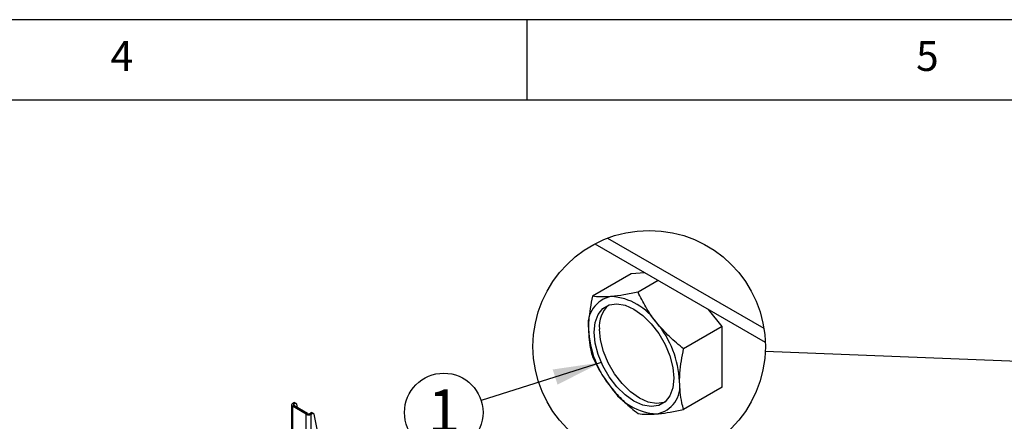
# Model space of a CAD drawing. Extents: x 5 to 292, y 5 to 205.
# Drawn here: x 167 to 228, y 180 to 205 of the extents above; entities that cross this region are included whole.
import ezdxf

# ---------------------------------------------------------------- set-up
doc = ezdxf.new("R2010")
doc.units = 0
doc.layers.get('0').update_dxf_attribs({"linetype": 'CONTINUOUS'})
doc.styles.add('SLDTEXTSTYLE0', font='TXT', dxfattribs={"width": 0.75})
doc.styles.add('SLDTEXTSTYLE1', font='TXT', dxfattribs={"width": 0.605})
doc.dimstyles.new('SLDDIMSTYLE0', dxfattribs={"dimtxt": 0.18, "dimasz": 3, "dimexe": 0, "dimexo": 0.0625, "dimgap": 0, "dimtad": 0, "dimtih": 1, "dimtoh": 1, "dimdec": 0, "dimrnd": 1e-09, "dimzin": 0, "dimtxsty": 'STANDARD', "dimsah": 1, "dimcen": 0.09, "dimazin": 3, "dimtfac": 3, "dimtdec": 0, "dimtofl": 0, "dimtmove": 0, "dimatfit": 3, "dimtolj": 1, "dimtzin": 0})
doc.dimstyles.new('SLDDIMSTYLE6', dxfattribs={"dimtxt": 0.18, "dimasz": 3, "dimexe": 0, "dimexo": 0.0625, "dimgap": 0, "dimtad": 0, "dimtih": 1, "dimtoh": 1, "dimdec": 0, "dimrnd": 1e-09, "dimzin": 0, "dimtxsty": 'STANDARD', "dimblk1": 'NONE', "dimblk2": 'NONE', "dimsah": 1, "dimcen": 0.09, "dimazin": 3, "dimtfac": 3, "dimtdec": 0, "dimtofl": 0, "dimtmove": 0, "dimatfit": 3, "dimtolj": 1, "dimtzin": 0})

# ---------------------------------------------------------------- blocks, each defined once
blk = doc.blocks.new('_NONE')
blk = doc.blocks.new('SW_NOTE_0_5')
at = {"color": 0, "linetype": 'CONTINUOUS'}
blk.add_circle((-2.324, -0.739), 2.438, dxfattribs=at)
at = {"color": 0, "linetype": 'CONTINUOUS', "insert": (-2.311, 0.688), "char_height": 2.646, "attachment_point": 2, "style": 'SLDTEXTSTYLE1'}
blk.add_mtext('1', dxfattribs=at)

msp = doc.modelspace()

# ---------------------------------------------------------------- linework, layer by layer
at = {"color": 7, "linetype": 'CONTINUOUS'}
for p, q in [((292, 205), (5, 205)), ((198.5, 205), (198.5, 200)), ((287, 200), (10, 200)), ((203.51494, 191.42766), (213.22099, 185.82387)), ((202.72383, 191.06791), (213.30501, 184.95885)), ((204.98023, 189.2013), (202.5812, 187.81621)), ((205.82603, 189.27682), (204.98023, 189.2013)), ((206.66399, 188.79304), (205.40963, 188.06884)), ((210.63708, 185.9353), (209.79127, 186.9875)), ((210.63708, 185.9353), (208.23805, 184.55023)), ((210.63708, 182.16408), (210.63708, 185.9353)), ((210.63708, 182.16408), (208.23805, 180.77899)), ((183.89761, 181.06592), (183.89761, 158.20278)), ((183.96087, 181.15409), (184.0278, 181.19273)), ((184.04572, 181.10511), (183.96087, 181.15409)), ((184.04572, 181.02673), (183.96087, 180.97775)), ((183.96087, 180.97775), (183.96087, 158.1146)), ((184.81506, 180.48464), (183.96087, 180.97775)), ((184.11265, 181.14374), (184.0278, 181.19273)), ((184.04572, 181.10511), (184.11265, 181.14374)), ((184.89991, 180.53362), (184.04572, 181.02673)), ((184.19265, 181.15167), (184.10779, 181.20065)), ((184.26581, 180.89968), (184.22328, 181.10433)), ((184.89991, 180.53362), (184.81506, 180.48464)), ((184.81506, 157.62149), (184.81506, 180.48464)), ((185.03567, 180.53362), (185.1026, 180.57226)), ((185.03567, 180.53362), (185.12053, 180.48464)), ((185.18746, 180.52327), (185.1026, 180.57226)), ((185.12053, 180.48464), (185.18746, 180.52327)), ((185.12053, 157.62149), (185.12053, 180.48464)), ((185.26745, 180.5312), (185.1826, 180.58018)), ((185.70067, 178.54677), (185.29808, 180.48386))]:
    msp.add_line(p, q, dxfattribs=at)
at = {"color": 8, "linetype": 'CONTINUOUS'}
msp.add_line((184.04572, 181.02673), (184.04572, 181.10511), dxfattribs=at)
at = {"color": 7, "linetype": 'CONTINUOUS', "flags": 128}
for points in [[(202.74418, 184.90887), (202.68213, 185.58062), (202.74418, 186.18069), (202.92722, 186.67904), (203.22207, 187.05065), (203.61395, 187.27691), (204.0832, 187.34644), (204.60629, 187.25578), (205.15701, 187.00949), (205.70772, 186.61989), (206.23081, 186.10651), (206.70006, 185.49515), (207.09194, 184.8164), (207.38679, 184.1043), (207.56982, 183.39462), (207.63188, 182.72287), (207.56982, 182.1228), (207.38679, 181.62445), (207.09194, 181.25284), (206.70006, 181.02659), (206.23081, 180.95706), (205.70772, 181.04772), (205.15701, 181.294), (204.60629, 181.68361), (204.0832, 182.19698), (203.61395, 182.80838), (203.22207, 183.48712), (202.92722, 184.19919), (202.74418, 184.90887)], [(207.06487, 181.22996), (207.03152, 181.21795), (206.56227, 181.14842), (206.03917, 181.23908), (205.48846, 181.48536), (204.93775, 181.87497), (204.41465, 182.38834), (203.9454, 182.99974), (203.55352, 183.67849), (203.25867, 184.39055), (203.07563, 185.10026), (203.01359, 185.77198)], [(184.22328, 181.10433), (184.21768, 181.12231), (184.20905, 181.13714), (184.19764, 181.1484), (184.18378, 181.15576), (184.16787, 181.159), (184.15038, 181.15804), (184.13179, 181.15291), (184.11265, 181.14374)], [(185.29808, 180.48386), (185.29248, 180.50184), (185.28385, 180.51667), (185.27244, 180.52793), (185.25858, 180.53529), (185.24268, 180.53853), (185.22518, 180.53757), (185.20659, 180.53244), (185.18746, 180.52327)]]:
    msp.add_lwpolyline(points, dxfattribs=at)
at = {"color": 7, "linetype": 'CONTINUOUS'}
msp.add_circle((206.09886, 184.69601), 7.21097, dxfattribs=at)
for centre, radius, start, end in [((204.06447, 186.06755), 1.75878, 100.5388517, 189.2533315), ((203.52403, 184.15176), 3.65145, 33.4348071, 86.5653278), ((204.80059, 185.94741), 1.7956, 132.7996663, 185.6066819), ((208.46167, 186.06754), 6.13961, 182.64007, 219.7719769), ((201.85234, 182.23595), 6.13961, 2.64017, 39.7720805), ((206.78998, 184.15174), 3.65146, 213.4348822, 266.5652527), ((206.24953, 182.23595), 1.75879, 280.538916, 9.2529831), ((183.99433, 181.06592), 0.09431, 110.7834208, 249.2165792), ((184.0606, 181.06592), 0.04192, 110.7834208, 249.2165792), ((184.07446, 181.12937), 0.07869, 64.9384774, 126.371981), ((184.96779, 180.77941), 0.332, 242.6096722, 297.3903278), ((184.96779, 180.66463), 0.14755, 242.6096722, 297.3903278), ((185.14927, 180.5089), 0.07869, 64.9384774, 126.371981)]:
    msp.add_arc(centre, radius, start, end, dxfattribs=at)
for points, knots in [([(202.5812, 187.81621), (202.48204, 187.31604), (202.34873, 186.64359), (202.33269, 185.95989), (202.32858, 185.78473)], [0, 0, 0, 0, 0.74381104, 1, 1, 1, 1]), ([(203.74279, 187.79666), (203.70974, 187.79387), (203.48309, 187.77476), (203.09385, 187.75789), (202.74088, 187.79804), (202.5812, 187.81621)], [0, 0, 0, 0, 0.08549161, 0.58628728, 1, 1, 1, 1]), ([(205.40963, 188.06884), (205.1183, 188.00847), (204.5665, 187.89412), (204.00693, 187.82791), (203.74279, 187.79666)], [0, 0, 0, 0, 0.52796383, 1, 1, 1, 1]), ([(206.57122, 186.16367), (206.53802, 186.20553), (206.28936, 186.51906), (205.86929, 187.13846), (205.5626, 187.75921), (205.40963, 188.06884)], [0, 0, 0, 0, 0.07168739, 0.53695025, 1, 1, 1, 1]), ([(202.32858, 185.78473), (202.35338, 185.33868), (202.38615, 184.74934), (202.54305, 184.18273), (202.5812, 184.04496)], [0, 0, 0, 0, 0.75686178, 1, 1, 1, 1]), ([(208.23805, 184.55023), (207.93841, 184.79442), (207.33679, 185.28468), (206.82706, 185.86992), (206.57122, 186.16367)], [0, 0, 0, 0, 0.49806801, 1, 1, 1, 1]), ([(202.5812, 184.04496), (202.74168, 183.71669), (203.06972, 183.04568), (203.51523, 182.44608), (203.74279, 182.13982)], [0, 0, 0, 0, 0.48922942, 1, 1, 1, 1]), ([(207.98543, 182.51876), (207.98954, 182.6939), (208.00559, 183.3776), (208.1389, 184.05005), (208.23805, 184.55023)], [0, 0, 0, 0, 0.25617448, 1, 1, 1, 1]), ([(203.74279, 182.13982), (203.77663, 182.09828), (204.03503, 181.78105), (204.5702, 181.2171), (205.12727, 180.7587), (205.40963, 180.52635)], [0, 0, 0, 0, 0.06917661, 0.52820912, 1, 1, 1, 1]), ([(208.23805, 180.77899), (208.1999, 180.91675), (208.043, 181.48337), (208.01023, 182.07271), (207.98543, 182.51876)], [0, 0, 0, 0, 0.24313822, 1, 1, 1, 1]), ([(205.40963, 180.52635), (205.57937, 180.50709), (205.96566, 180.46326), (206.3537, 180.49118), (206.57122, 180.50683)], [0, 0, 0, 0, 0.43943311, 1, 1, 1, 1]), ([(206.57122, 180.50683), (206.6052, 180.51002), (206.8848, 180.53624), (207.44273, 180.61762), (207.96127, 180.72283), (208.23805, 180.77899)], [0, 0, 0, 0, 0.06060701, 0.49858965, 1, 1, 1, 1])]:
    msp.add_open_spline(points, degree=3, knots=knots, dxfattribs=at)

# ---------------------------------------------------------------- block references
msp.add_blockref('SW_NOTE_0_5', (195.67347, 181.33784), dxfattribs=at)

# ---------------------------------------------------------------- texts
at = {"color": 7, "linetype": 'CONTINUOUS', "char_height": 1.85208, "attachment_point": 1, "style": 'SLDTEXTSTYLE0'}
for s, insert in [('4', (172.66667, 203.66802)), ('5', (222.66667, 203.66802))]:
    msp.add_mtext(s, dxfattribs=dict(at, insert=insert))

# ---------------------------------------------------------------- leaders
at = {"color": 7, "linetype": 'CONTINUOUS', "has_arrowhead": 0}
msp.add_leader([(213.30418, 184.41054), (239.45468, 183.37623)], dimstyle='SLDDIMSTYLE6', dxfattribs=at)
at = {"color": 7, "linetype": 'CONTINUOUS'}
msp.add_leader([(203.11993, 183.70495), (195.67347, 181.33784)], dimstyle='SLDDIMSTYLE0', dxfattribs=at)

doc.saveas('drawing.dxf')
